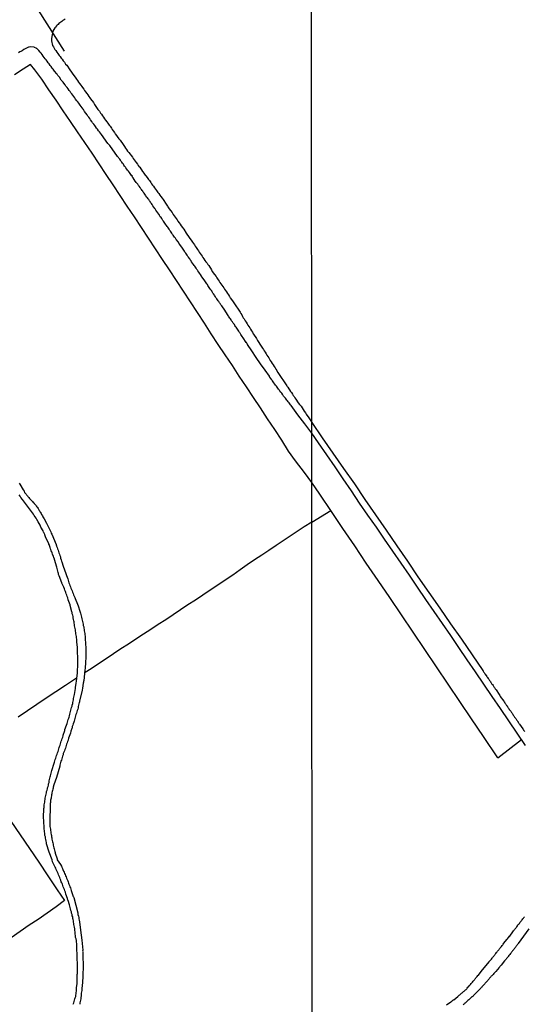
# Model space of a CAD drawing. Units: millimetres. Extents: x 192774 to 195184, y 1660436 to 1663209.
# Drawn here: x 193183 to 193310, y 1661780 to 1662029 of the extents above; entities that cross this region are included whole.
import ezdxf

# ---------------------------------------------------------------- set-up
doc = ezdxf.new("R2010")
doc.units = ezdxf.units.MM
for name, color, linetype in [('V-LOTE', 1, 'Continuous'), ('V-REFERENCIA', 32, 'Continuous'), ('V-TESTADA', 5, 'Continuous'), ('V-VALETA', 5, 'Continuous'), ('X-LIMITE_1000', 7, 'Continuous')]:
    doc.layers.add(name, color=color, linetype=linetype)

msp = doc.modelspace()

# ---------------------------------------------------------------- linework, layer by layer
at = {"layer": 'V-LOTE'}
for points in [[(193185.79, 1662017.28), (193183.92, 1662016.17), (193181.72, 1662014.68)], [(193256.64, 1661911.84), (193254.79, 1661914.4), (193252.52, 1661917.36), (193250.8, 1661919.8), (193249.08, 1661922.53), (193247.31, 1661925.24), (193245.54, 1661927.95), (193243.77, 1661930.66), (193241.96, 1661933.33), (193240.18, 1661936), (193238.4, 1661938.67), (193236.64, 1661941.35), (193234.87, 1661944.03), (193233.1, 1661946.71), (193231.34, 1661949.39), (193229.58, 1661952.07), (193227.82, 1661954.75), (193226.06, 1661957.43), (193224.3, 1661960.11), (193222.54, 1661962.79), (193220.78, 1661965.47), (193219.02, 1661968.15), (193217.26, 1661970.83), (193215.5, 1661973.51), (193213.72, 1661976.19), (193211.94, 1661978.87), (193210.16, 1661981.55), (193208.38, 1661984.23), (193206.6, 1661986.91), (193204.82, 1661989.59), (193203.04, 1661992.27), (193201.26, 1661994.95), (193199.45, 1661997.62), (193197.64, 1662000.29), (193195.83, 1662002.96), (193194.02, 1662005.63), (193192.21, 1662008.3), (193190.38, 1662010.94), (193188.61, 1662013.61), (193186.86, 1662015.96), (193185.79, 1662017.28)], [(193303.56, 1661842.38), (193299.93, 1661847.78), (193296.95, 1661852.19), (193293.97, 1661856.6), (193291.03, 1661860.97), (193288.11, 1661865.34), (193285.19, 1661869.71), (193282.25, 1661874.08), (193279.31, 1661878.45), (193276.31, 1661882.81), (193273.4, 1661887.17), (193270.4, 1661891.53), (193267.51, 1661895.89), (193264.53, 1661900.23), (193261.62, 1661904.55), (193258.73, 1661908.87), (193256.64, 1661911.84)], [(193256.65, 1661901.81), (193261.44, 1661904.82)], [(193256.65, 1661901.81), (193254.76, 1661900.71), (193252.99, 1661899.53), (193251.21, 1661898.35), (193249.43, 1661897.17), (193247.65, 1661895.94), (193245.87, 1661894.71), (193244.09, 1661893.48), (193242.25, 1661892.32), (193240.41, 1661891.07), (193238.57, 1661889.8), (193236.73, 1661888.5), (193234.84, 1661887.23), (193232.96, 1661885.96), (193231.08, 1661884.69), (193229.2, 1661883.42), (193227.32, 1661882.15), (193225.44, 1661880.95), (193223.57, 1661879.71), (193221.7, 1661878.47), (193219.83, 1661877.23), (193217.96, 1661875.99), (193216.08, 1661874.78), (193214.2, 1661873.55), (193212.32, 1661872.32), (193210.44, 1661871.09), (193208.56, 1661869.86), (193206.68, 1661868.63), (193204.8, 1661867.35), (193202.92, 1661866.07), (193201.01, 1661864.86), (193199.52, 1661863.91)], [(193197.31, 1661862.46), (193194.56, 1661860.63), (193192.15, 1661859.02), (193189.74, 1661857.42), (193187.33, 1661855.87), (193184.97, 1661854.28), (193182.61, 1661852.69)], [(193303.56, 1661842.38), (193309.53, 1661847.03)], [(193180.8, 1661826.43), (193183.14, 1661822.97), (193185.48, 1661819.51), (193187.82, 1661816.05), (193190.16, 1661812.59), (193192.5, 1661809.13), (193194.36, 1661806.4), (193192.22, 1661804.77), (193189.93, 1661803.23), (193187.73, 1661801.64), (193185.46, 1661800.14), (193183.19, 1661798.56), (193180.89, 1661796.98)]]:
    msp.add_lwpolyline(points, dxfattribs=at)
at = {"layer": 'V-REFERENCIA'}
for points in [[(193194.49, 1662028.77), (193194.21, 1662028.55), (193193.93, 1662028.38), (193193.67, 1662028.17), (193193.42, 1662028), (193193.16, 1662027.8), (193192.92, 1662027.61), (193192.71, 1662027.42), (193192.52, 1662027.23), (193192.32, 1662027.03), (193192.05, 1662026.72), (193191.9, 1662026.57), (193191.42, 1662025.69), (193191.06, 1662023.9), (193191.05, 1662023.24), (193191.15, 1662022.87), (193191.15, 1662022.87), (193191.21, 1662022.52), (193191.34, 1662022.14), (193191.53, 1662021.8), (193191.72, 1662021.45), (193191.9, 1662021.11), (193192.11, 1662020.81), (193192.43, 1662020.38), (193192.65, 1662020.06), (193192.99, 1662019.61), (193193.24, 1662019.33), (193193.5, 1662018.93), (193193.74, 1662018.63), (193194.03, 1662018.2), (193194.29, 1662017.88), (193194.59, 1662017.43), (193194.89, 1662017.11), (193195.68, 1662015.97), (193196.69, 1662014.54), (193197.03, 1662014.07), (193197.35, 1662013.63), (193197.57, 1662013.3), (193197.89, 1662012.86), (193198.14, 1662012.55), (193198.44, 1662012.13), (193198.68, 1662011.79), (193198.89, 1662011.5), (193199.17, 1662011.1), (193199.41, 1662010.76), (193199.62, 1662010.44), (193199.94, 1662009.99), (193200.17, 1662009.69), (193200.45, 1662009.26), (193200.71, 1662008.92), (193200.92, 1662008.68), (193201.61, 1662007.68), (193201.87, 1662007.19), (193202.76, 1662005.99), (193203.15, 1662005.52), (193203.43, 1662005.07), (193203.66, 1662004.77), (193203.94, 1662004.34), (193204.17, 1662004.04), (193204.45, 1662003.61), (193204.69, 1662003.29), (193205.01, 1662002.84), (193205.24, 1662002.48), (193205.61, 1662002.03), (193205.84, 1662001.71), (193206.16, 1662001.26), (193206.38, 1662000.92), (193206.61, 1662000.6), (193206.93, 1662000.15), (193207.13, 1661999.81), (193207.17, 1661999.7), (193208.04, 1661998.57), (193208.37, 1661998.24), (193209.09, 1661997.09), (193209.44, 1661996.62), (193209.74, 1661996.17), (193209.95, 1661995.87), (193210.25, 1661995.44), (193210.55, 1661995.1), (193210.85, 1661994.67), (193211.1, 1661994.35), (193211.43, 1661993.9), (193211.66, 1661993.56), (193211.92, 1661993.22), (193212.15, 1661992.88), (193212.39, 1661992.57), (193212.71, 1661992.15), (193212.92, 1661991.81), (193213.18, 1661991.52), (193213.29, 1661991.4), (193214.03, 1661990.33), (193214.38, 1661989.84), (193214.44, 1661989.69), (193215.15, 1661988.79), (193215.49, 1661988.3), (193215.74, 1661988), (193216.05, 1661987.57), (193216.28, 1661987.23), (193216.54, 1661986.89), (193216.75, 1661986.59), (193217.05, 1661986.16), (193217.26, 1661985.82), (193217.52, 1661985.5), (193217.84, 1661985.05), (193218.1, 1661984.73), (193218.38, 1661984.32), (193218.59, 1661984), (193218.93, 1661983.55), (193219.19, 1661983.29), (193219.94, 1661982.07), (193220.28, 1661981.58), (193220.35, 1661981.43), (193220.75, 1661980.91), (193221.09, 1661980.44), (193221.46, 1661979.93), (193221.76, 1661979.49), (193222.01, 1661979.14), (193222.01, 1661979.14), (193222.25, 1661978.8), (193222.46, 1661978.46), (193222.7, 1661978.12), (193222.91, 1661977.79), (193223.25, 1661977.35), (193223.49, 1661977), (193223.72, 1661976.64), (193224.07, 1661976.19), (193224.35, 1661975.85), (193224.41, 1661975.78), (193225.01, 1661974.78), (193225.35, 1661974.29), (193225.63, 1661973.84), (193225.65, 1661973.77), (193226.27, 1661972.96), (193226.61, 1661972.47), (193226.85, 1661972.13), (193227.08, 1661971.79), (193227.3, 1661971.44), (193227.53, 1661971.1), (193227.85, 1661970.67), (193228.09, 1661970.33), (193228.3, 1661969.99), (193228.56, 1661969.65), (193228.77, 1661969.3), (193229.01, 1661968.96), (193229.2, 1661968.62), (193229.46, 1661968.3), (193229.73, 1661967.85), (193229.99, 1661967.51), (193230.25, 1661967.17), (193230.5, 1661966.82), (193230.72, 1661966.59), (193231.36, 1661965.52), (193231.58, 1661965.09), (193232.15, 1661964.32), (193232.54, 1661963.79), (193232.77, 1661963.46), (193233.07, 1661963.02), (193233.28, 1661962.67), (193233.52, 1661962.33), (193233.76, 1661961.99), (193233.97, 1661961.65), (193234.23, 1661961.3), (193234.46, 1661960.96), (193234.68, 1661960.62), (193234.91, 1661960.28), (193235.15, 1661959.98), (193235.4, 1661959.55), (193235.66, 1661959.23), (193235.92, 1661958.78), (193236.13, 1661958.44), (193236.18, 1661958.33), (193236.86, 1661957.39), (193237.2, 1661956.9), (193237.33, 1661956.7), (193238.25, 1661955.31), (193238.57, 1661954.8), (193238.76, 1661954.46), (193239, 1661954.12), (193239.19, 1661953.77), (193239.38, 1661953.43), (193239.64, 1661953.11), (193239.9, 1661952.66), (193240.11, 1661952.34), (193240.37, 1661951.89), (193240.58, 1661951.55), (193240.79, 1661951.21), (193241.03, 1661950.87), (193241.22, 1661950.52), (193241.46, 1661950.14), (193241.69, 1661949.82), (193241.91, 1661949.37), (193241.93, 1661949.3), (193242.72, 1661948.15), (193242.96, 1661947.68), (193243.9, 1661946.25), (193244.26, 1661945.73), (193244.47, 1661945.39), (193244.67, 1661945.05), (193244.9, 1661944.73), (193245.16, 1661944.32), (193245.35, 1661943.98), (193245.57, 1661943.64), (193245.8, 1661943.29), (193245.99, 1661942.95), (193246.18, 1661942.61), (193246.44, 1661942.29), (193246.7, 1661941.84), (193246.91, 1661941.54), (193247.19, 1661941.11), (193247.41, 1661940.77), (193247.6, 1661940.43), (193247.83, 1661940.08), (193248.05, 1661939.72), (193248.11, 1661939.59), (193250.35, 1661936.27), (193250.36, 1661936.26), (193250.42, 1661936.11), (193250.59, 1661935.91), (193250.59, 1661935.91), (193250.87, 1661935.51), (193251.06, 1661935.25), (193251.34, 1661934.82), (193251.55, 1661934.54), (193251.81, 1661934.14), (193252.01, 1661933.84), (193252.19, 1661933.58), (193252.41, 1661933.24), (193252.62, 1661932.9), (193252.8, 1661932.64), (193253.08, 1661932.21), (193253.27, 1661931.93), (193253.57, 1661931.53), (193253.82, 1661931.27), (193254.02, 1661931.08), (193254.72, 1661929.88), (193255.04, 1661929.39), (193255.23, 1661929.09), (193255.24, 1661929.07), (193255.92, 1661928.17), (193256.24, 1661927.68), (193256.64, 1661927.03), (193259.29, 1661923.16), (193261.96, 1661919.27), (193264.68, 1661915.38), (193267.4, 1661911.49), (193270.05, 1661907.6), (193272.7, 1661903.71), (193275.4, 1661899.8), (193278.1, 1661895.89), (193280.8, 1661891.98), (193283.43, 1661888.07), (193286.21, 1661884.14), (193288.93, 1661880.19), (193291.65, 1661876.24), (193294.37, 1661872.29), (193297.09, 1661868.34), (193299.76, 1661864.39), (193299.78, 1661864.39), (193299.84, 1661864.31), (193299.86, 1661864.27), (193299.88, 1661864.24), (193299.99, 1661864.05), (193300.08, 1661863.94), (193300.2, 1661863.79), (193300.29, 1661863.62), (193300.4, 1661863.47), (193300.55, 1661863.28), (193300.61, 1661863.19), (193300.66, 1661863.13), (193300.78, 1661862.94), (193300.89, 1661862.77), (193301, 1661862.63), (193301.13, 1661862.42), (193301.26, 1661862.27), (193301.38, 1661862.08), (193301.49, 1661861.91), (193301.58, 1661861.78), (193301.68, 1661861.61), (193301.79, 1661861.44), (193301.88, 1661861.33), (193301.98, 1661861.18), (193302.09, 1661861.01), (193302.2, 1661860.86), (193302.35, 1661860.62), (193302.46, 1661860.47), (193302.58, 1661860.28), (193302.69, 1661860.17), (193302.8, 1661859.98), (193302.93, 1661859.83), (193303.06, 1661859.64), (193303.16, 1661859.53), (193303.92, 1661858.35), (193304.06, 1661858.14), (193304.17, 1661857.97), (193304.19, 1661857.9), (193305.05, 1661856.7), (193305.2, 1661856.49), (193305.3, 1661856.29), (193305.41, 1661856.14), (193305.56, 1661855.95), (193305.65, 1661855.8), (193305.78, 1661855.61), (193305.88, 1661855.48), (193305.93, 1661855.41), (193305.97, 1661855.33), (193306.01, 1661855.27), (193306.1, 1661855.16), (193306.2, 1661854.97), (193306.31, 1661854.81), (193306.46, 1661854.58), (193306.57, 1661854.43), (193306.72, 1661854.24), (193306.81, 1661854.15), (193306.91, 1661853.98), (193307.02, 1661853.83), (193307.15, 1661853.64), (193307.26, 1661853.49), (193307.32, 1661853.38), (193307.38, 1661853.29), (193307.47, 1661853.16), (193307.58, 1661852.99), (193307.68, 1661852.86), (193307.79, 1661852.69), (193307.88, 1661852.56), (193307.98, 1661852.39), (193308.07, 1661852.28), (193308.18, 1661852.14), (193308.28, 1661851.99), (193308.41, 1661851.79), (193308.5, 1661851.64), (193308.65, 1661851.45), (193308.73, 1661851.28), (193308.86, 1661851.15), (193308.97, 1661850.98), (193308.99, 1661850.91), (193309.85, 1661849.71), (193309.94, 1661849.59), (193310.04, 1661849.37), (193310.1, 1661849.35), (193310.13, 1661849.26), (193310.17, 1661849.22), (193310.17, 1661849.22), (193310.19, 1661849.18), (193310.28, 1661849.07)], [(193310.55, 1661845.51), (193308.45, 1661848.63), (193306.36, 1661851.73), (193304.22, 1661854.81), (193302.13, 1661857.89), (193300.04, 1661860.97), (193297.95, 1661864.05), (193295.85, 1661867.13), (193293.73, 1661870.19), (193291.68, 1661873.25), (193289.58, 1661876.29), (193287.53, 1661879.33), (193285.44, 1661882.37), (193283.35, 1661885.41), (193281.26, 1661888.45), (193279.17, 1661891.49), (193277.1, 1661894.53), (193275.03, 1661897.57), (193272.96, 1661900.61), (193270.82, 1661903.65), (193268.73, 1661906.68), (193266.7, 1661909.71), (193264.61, 1661912.74), (193262.52, 1661915.77), (193260.43, 1661918.8), (193258.34, 1661921.83), (193256.64, 1661924.29), (193254.89, 1661926.62), (193253.14, 1661928.92), (193251.47, 1661931.27), (193251.45, 1661931.29), (193251.36, 1661931.29), (193251.27, 1661931.46), (193251.1, 1661931.7), (193250.93, 1661931.93), (193250.7, 1661932.21), (193250.53, 1661932.47), (193250.38, 1661932.66), (193250.21, 1661932.9), (193250.04, 1661933.11), (193249.8, 1661933.34), (193249.71, 1661933.45), (193249.57, 1661933.67), (193249.46, 1661933.79), (193249.35, 1661934.01), (193249.31, 1661934.01), (193249.24, 1661934.13), (193249.1, 1661934.35), (193248.96, 1661934.52), (193248.79, 1661934.67), (193248.77, 1661934.74), (193248.75, 1661934.78), (193248.64, 1661934.93), (193248.45, 1661935.21), (193248.28, 1661935.42), (193248.11, 1661935.66), (193247.9, 1661935.94), (193247.74, 1661936.15), (193247.51, 1661936.38), (193246.89, 1661937.28), (193246.77, 1661937.47), (193246.7, 1661937.6), (193246.61, 1661937.79), (193246.1, 1661938.41), (193245.97, 1661938.54), (193245.97, 1661938.65), (193244.88, 1661940.21), (193243.77, 1661941.82), (193242.66, 1661943.43), (193241.55, 1661945.04), (193240.47, 1661946.68), (193240.47, 1661946.69), (193240.43, 1661946.78), (193240.41, 1661946.84), (193240.37, 1661946.84), (193240.32, 1661946.93), (193240.17, 1661947.14), (193240.09, 1661947.21), (193239.38, 1661948.34), (193239.15, 1661948.66), (193238.95, 1661948.94), (193238.8, 1661949.17), (193238.61, 1661949.5), (193238.44, 1661949.73), (193238.25, 1661950.05), (193238.1, 1661950.27), (193237.95, 1661950.5), (193237.73, 1661950.78), (193237.59, 1661951.04), (193237.43, 1661951.25), (193237.29, 1661951.46), (193237.16, 1661951.68), (193236.99, 1661951.89), (193236.86, 1661952.08), (193236.64, 1661952.38), (193236.45, 1661952.66), (193236.32, 1661952.85), (193236.17, 1661953.13), (193236, 1661953.35), (193235.83, 1661953.6), (193235.7, 1661953.82), (193235.62, 1661953.97), (193234.98, 1661954.91), (193234.96, 1661954.93), (193234.76, 1661955.29), (193233.95, 1661956.4), (193233.74, 1661956.7), (193233.56, 1661956.98), (193233.39, 1661957.22), (193233.22, 1661957.5), (193233.07, 1661957.69), (193232.9, 1661957.97), (193232.75, 1661958.18), (193232.6, 1661958.39), (193232.41, 1661958.69), (193232.26, 1661958.91), (193232.11, 1661959.14), (193231.9, 1661959.42), (193231.74, 1661959.66), (193231.55, 1661959.94), (193231.43, 1661960.17), (193231.19, 1661960.47), (193231, 1661960.79), (193230.83, 1661961.02), (193230.66, 1661961.3), (193230.5, 1661961.52), (193230.34, 1661961.77), (193230.34, 1661961.77), (193230.18, 1661961.99), (193230.01, 1661962.25), (193229.89, 1661962.46), (193229.74, 1661962.72), (193229.74, 1661962.74), (193229.03, 1661963.67), (193228.81, 1661964), (193228.77, 1661964.06), (193228.17, 1661964.92), (193227.96, 1661965.24), (193227.83, 1661965.45), (193227.68, 1661965.62), (193227.49, 1661965.92), (193227.32, 1661966.14), (193227.15, 1661966.4), (193227.02, 1661966.59), (193226.81, 1661966.89), (193226.59, 1661967.19), (193226.38, 1661967.51), (193226.23, 1661967.74), (193226.04, 1661968.02), (193225.89, 1661968.28), (193225.76, 1661968.42), (193225.61, 1661968.66), (193225.44, 1661968.9), (193225.26, 1661969.18), (193225.09, 1661969.43), (193224.92, 1661969.67), (193224.69, 1661969.99), (193224.54, 1661970.2), (193224.37, 1661970.46), (193224.2, 1661970.72), (193224.09, 1661970.95), (193223.36, 1661971.91), (193223.17, 1661972.26), (193223.06, 1661972.49), (193222.51, 1661973.13), (193222.27, 1661973.47), (193222.06, 1661973.75), (193221.93, 1661973.96), (193221.76, 1661974.22), (193221.59, 1661974.46), (193221.41, 1661974.74), (193221.24, 1661974.97), (193221.03, 1661975.29), (193220.9, 1661975.46), (193220.69, 1661975.74), (193220.52, 1661976.02), (193220.35, 1661976.28), (193220.22, 1661976.47), (193220, 1661976.73), (193219.79, 1661977.05), (193219.64, 1661977.24), (193219.45, 1661977.56), (193219.3, 1661977.77), (193219.15, 1661977.97), (193218.98, 1661978.29), (193218.83, 1661978.43), (193218.68, 1661978.67), (193218.48, 1661978.91), (193218.27, 1661979.23), (193218.16, 1661979.49), (193218.1, 1661979.59), (193217.63, 1661980.21), (193217.37, 1661980.53), (193217.16, 1661980.86), (193217.12, 1661980.96), (193216.62, 1661981.65), (193216.39, 1661981.96), (193216.22, 1661982.22), (193216.04, 1661982.46), (193215.9, 1661982.74), (193215.74, 1661982.93), (193215.55, 1661983.21), (193215.4, 1661983.38), (193215.23, 1661983.68), (193215.06, 1661983.87), (193214.87, 1661984.15), (193214.72, 1661984.34), (193214.57, 1661984.58), (193214.4, 1661984.81), (193214.18, 1661985.13), (193214.04, 1661985.35), (193213.88, 1661985.54), (193213.71, 1661985.77), (193213.59, 1661985.97), (193213.37, 1661986.27), (193213.16, 1661986.59), (193212.99, 1661986.82), (193212.82, 1661987.1), (193212.62, 1661987.29), (193212.43, 1661987.57), (193212.24, 1661987.79), (193212.18, 1661987.85), (193211.64, 1661988.68), (193211.58, 1661988.83), (193211.49, 1661988.87), (193211.49, 1661988.94), (193211.42, 1661988.96), (193211.42, 1661989.03), (193211.42, 1661989.03), (193211.43, 1661989.13), (193211.2, 1661989.32), (193210.68, 1661990.07), (193210.44, 1661990.37), (193210.23, 1661990.69), (193210.05, 1661990.89), (193209.82, 1661991.21), (193209.69, 1661991.4), (193209.48, 1661991.68), (193209.29, 1661991.94), (193209.16, 1661992.15), (193208.95, 1661992.45), (193208.79, 1661992.66), (193208.62, 1661992.87), (193208.43, 1661993.18), (193208.26, 1661993.39), (193208.05, 1661993.69), (193207.94, 1661993.86), (193207.72, 1661994.11), (193205.76, 1661996.89), (193205.29, 1661997.35), (193203.63, 1661999.63), (193203.64, 1661999.67), (193203.43, 1661999.98), (193203.17, 1662000.32), (193202.93, 1662000.6), (193202.66, 1662001), (193202.42, 1662001.26), (193202.16, 1662001.65), (193201.95, 1662001.95), (193201.71, 1662002.24), (193201.42, 1662002.63), (193201.2, 1662002.95), (193200.9, 1662003.36), (193200.69, 1662003.66), (193200.47, 1662004), (193200.24, 1662004.3), (193200.07, 1662004.6), (193200.07, 1662004.62), (193199.36, 1662005.47), (193199.08, 1662005.92), (193199.02, 1662006.03), (193198.25, 1662007.03), (193197.93, 1662007.51), (193197.67, 1662007.85), (193197.41, 1662008.13), (193197.1, 1662008.58), (193196.9, 1662008.92), (193196.64, 1662009.2), (193196.39, 1662009.6), (193196.15, 1662009.9), (193195.94, 1662010.2), (193195.73, 1662010.5), (193195.49, 1662010.78), (193195.21, 1662011.19), (193194.98, 1662011.48), (193194.7, 1662011.87), (193194.46, 1662012.17), (193194.19, 1662012.56), (193193.95, 1662012.86), (193193.69, 1662013.2), (193193.48, 1662013.39), (193193.03, 1662014.12), (193192.67, 1662014.57), (193192.47, 1662014.87), (193192.41, 1662014.91), (193191.83, 1662015.66), (193191.49, 1662016.11), (193191.25, 1662016.4), (193190.98, 1662016.79), (193190.74, 1662017.09), (193190.46, 1662017.48), (193190.23, 1662017.75), (193189.95, 1662018.16), (193189.69, 1662018.46), (193189.46, 1662018.71), (193189.18, 1662019.1), (193188.97, 1662019.38), (193188.67, 1662019.79), (193188.41, 1662020.13), (193188.17, 1662020.4), (193187.85, 1662020.81), (193187.62, 1662021.09), (193187.53, 1662021.15), (193187.51, 1662021.18), (193187.43, 1662021.24), (193187.36, 1662021.28), (193187.32, 1662021.32), (193187.15, 1662021.43), (193186.74, 1662021.62), (193186.64, 1662021.67), (193185.72, 1662021.73), (193185.39, 1662021.71), (193185.25, 1662021.64), (193184.92, 1662021.47), (193184.09, 1662021.09), (193183.62, 1662020.79), (193183.34, 1662020.62), (193183.06, 1662020.47), (193182.72, 1662020.25)], [(193182.93, 1661911.68), (193183.06, 1661911.4), (193183.9, 1661909.99), (193184.13, 1661909.64), (193184.28, 1661909.37), (193184.43, 1661909.17), (193184.65, 1661908.9), (193184.75, 1661908.72), (193184.97, 1661908.47), (193185.07, 1661908.32), (193185.31, 1661908.1), (193185.54, 1661907.85), (193185.78, 1661907.57), (193186.01, 1661907.31), (193186.29, 1661907.06), (193186.46, 1661906.84), (193186.53, 1661906.78), (193186.59, 1661906.71), (193186.66, 1661906.65), (193186.72, 1661906.59), (193186.87, 1661906.41), (193187.08, 1661906.12), (193187.21, 1661905.94), (193187.38, 1661905.69), (193187.51, 1661905.51), (193187.66, 1661905.26), (193187.79, 1661905.09), (193187.94, 1661904.83), (193188.07, 1661904.66), (193188.2, 1661904.41), (193188.3, 1661904.25), (193188.43, 1661904.02), (193188.56, 1661903.78), (193188.77, 1661903.46), (193188.9, 1661903.23), (193189.05, 1661902.91), (193189.16, 1661902.67), (193189.78, 1661901.58), (193189.78, 1661901.58), (193189.95, 1661901.24), (193190.02, 1661901.09), (193190.63, 1661899.93), (193190.78, 1661899.57), (193190.89, 1661899.37), (193191, 1661899.1), (193191.13, 1661898.86), (193192.24, 1661896.19), (193192.26, 1661896.1), (193192.28, 1661895.91), (193192.3, 1661895.85), (193192.32, 1661895.81), (193192.45, 1661895.46), (193192.58, 1661895.12), (193192.71, 1661894.78), (193192.79, 1661894.44), (193192.92, 1661894.1), (193193.05, 1661893.75), (193193.18, 1661893.41), (193193.28, 1661893.07), (193193.35, 1661892.73), (193193.48, 1661892.38), (193193.56, 1661892.04), (193193.63, 1661891.81), (193193.97, 1661890.76), (193194.68, 1661888.88), (193194.87, 1661888.38), (193195.02, 1661887.93), (193195.15, 1661887.59), (193195.23, 1661887.25), (193195.34, 1661886.91), (193195.45, 1661886.57), (193195.57, 1661886.22), (193195.66, 1661885.88), (193195.83, 1661885.54), (193195.96, 1661885.2), (193196.09, 1661884.85), (193196.22, 1661884.51), (193196.35, 1661884.17), (193196.47, 1661883.83), (193196.62, 1661883.49), (193196.75, 1661883.14), (193196.9, 1661882.8), (193196.99, 1661882.61), (193197.59, 1661881.13), (193197.78, 1661880.77), (193198.18, 1661879.38), (193198.33, 1661878.93), (193198.44, 1661878.52), (193198.5, 1661878.18), (193198.61, 1661877.84), (193198.7, 1661877.5), (193198.78, 1661877.15), (193198.89, 1661876.81), (193198.95, 1661876.47), (193199.04, 1661876.13), (193199.06, 1661875.79), (193199.17, 1661875.44), (193199.21, 1661875.1), (193199.3, 1661874.76), (193199.32, 1661874.42), (193199.4, 1661874.07), (193199.43, 1661873.73), (193199.47, 1661873.39), (193199.53, 1661873.05), (193199.55, 1661872.7), (193199.57, 1661872.36), (193199.57, 1661872.02), (193199.62, 1661871.68), (193199.66, 1661871.34), (193199.66, 1661871.27), (193199.7, 1661870.1), (193199.72, 1661869.58), (193199.71, 1661869.43), (193199.7, 1661868.43), (193199.7, 1661867.96), (193199.7, 1661867.61), (193199.7, 1661867.27), (193199.64, 1661866.93), (193199.62, 1661866.59), (193199.6, 1661866.25), (193199.6, 1661865.9), (193199.57, 1661865.56), (193199.53, 1661865.22), (193199.51, 1661864.92), (193199.49, 1661864.58), (193199.16, 1661861.86), (193199.15, 1661861.86), (193199.1, 1661861.45), (193199.04, 1661861.22), (193198.85, 1661860), (193198.8, 1661859.49), (193198.15, 1661856.7), (193198.14, 1661856.66), (193198.1, 1661856.55), (193198.08, 1661856.42), (193198.03, 1661856.32), (193197.95, 1661855.98), (193197.89, 1661855.68), (193197.78, 1661855.34), (193197.78, 1661855.34), (193197.74, 1661855.04), (193197.65, 1661854.69), (193197.52, 1661854.35), (193197.41, 1661854.01), (193197.33, 1661853.67), (193197.22, 1661853.33), (193197.14, 1661852.98), (193197.03, 1661852.64), (193196.9, 1661852.3), (193196.84, 1661852), (193196.73, 1661851.66), (193196.64, 1661851.36), (193196.54, 1661851.01), (193196.43, 1661850.67), (193196.3, 1661850.33), (193196.22, 1661849.99), (193196.18, 1661849.79), (193195.92, 1661849.09), (193195.81, 1661848.64), (193195.36, 1661847.38), (193195.21, 1661846.87), (193195.1, 1661846.52), (193194.98, 1661846.18), (193194.87, 1661845.84), (193194.76, 1661845.5), (193194.68, 1661845.2), (193194.55, 1661844.85), (193194.42, 1661844.51), (193194.29, 1661844.17), (193194.16, 1661843.83), (193194.03, 1661843.49), (193193.97, 1661843.14), (193193.86, 1661842.8), (193193.76, 1661842.46), (193193.65, 1661842.16), (193193.56, 1661841.82), (193193.44, 1661841.52), (193193.35, 1661841.18), (193193.26, 1661840.88), (193193.18, 1661840.53), (193193.12, 1661840.25), (193192.35, 1661837.47), (193191.63, 1661835.59), (193191.64, 1661835.48), (193191.57, 1661835.44), (193191.55, 1661835.27), (193191.49, 1661834.97), (193191.47, 1661834.72), (193191.38, 1661834.46), (193191.34, 1661834.16), (193191.25, 1661833.9), (193191.17, 1661833.6), (193191.13, 1661833.35), (193191.08, 1661833.05), (193191.02, 1661832.79), (193190.95, 1661832.49), (193190.93, 1661832.23), (193190.87, 1661831.93), (193190.83, 1661831.68), (193190.8, 1661831.42), (193190.76, 1661831.12), (193190.74, 1661830.87), (193190.72, 1661830.57), (193190.7, 1661830.31), (193190.72, 1661830.01), (193190.72, 1661829.75), (193190.68, 1661829.47), (193190.59, 1661827.35), (193190.67, 1661825.03), (193190.74, 1661824.7), (193190.76, 1661824.36), (193190.8, 1661824.06), (193190.89, 1661823.72), (193190.91, 1661823.42), (193190.98, 1661823.08), (193191.04, 1661822.78), (193191.06, 1661822.48), (193191.13, 1661822.18), (193191.17, 1661821.84), (193191.25, 1661821.54), (193191.3, 1661821.24), (193191.38, 1661820.94), (193191.43, 1661820.64), (193191.51, 1661820.34), (193191.55, 1661820), (193191.66, 1661819.7), (193191.72, 1661819.4), (193191.81, 1661819.1), (193191.92, 1661818.8), (193191.96, 1661818.5), (193192.01, 1661818.35), (193192.45, 1661816.9), (193192.52, 1661816.68), (193193.33, 1661815.5), (193193.54, 1661815.08), (193193.67, 1661814.78), (193193.8, 1661814.48), (193193.93, 1661814.18), (193194.08, 1661813.84), (193194.21, 1661813.54), (193194.21, 1661813.54), (193194.33, 1661813.24), (193194.49, 1661812.94), (193194.61, 1661812.64), (193194.74, 1661812.34), (193194.87, 1661812), (193195, 1661811.7), (193195.13, 1661811.4), (193195.23, 1661811.1), (193195.32, 1661810.8), (193195.45, 1661810.5), (193195.57, 1661810.16), (193195.7, 1661809.86), (193195.81, 1661809.56), (193195.9, 1661809.26), (193196, 1661808.92), (193196.07, 1661808.68), (193196.54, 1661807.38), (193196.56, 1661807.33), (193196.64, 1661807.14), (193197.17, 1661805.21), (193197.69, 1661803.25), (193197.71, 1661802.84), (193197.82, 1661802.46), (193197.93, 1661802.12), (193197.95, 1661801.77), (193198.01, 1661801.43), (193198.08, 1661801.05), (193198.39, 1661798.88), (193198.69, 1661796.38), (193198.93, 1661793.85), (193198.87, 1661793.66), (193198.91, 1661793.47), (193198.91, 1661793.09), (193198.93, 1661792.75), (193198.95, 1661792.36), (193198.95, 1661792.02), (193198.97, 1661791.68), (193198.97, 1661791.34), (193199, 1661790.99), (193199, 1661790.61), (193199, 1661790.27), (193199, 1661789.88), (193199, 1661789.54), (193199.02, 1661789.2), (193199, 1661788.85), (193198.98, 1661788.51), (193198.95, 1661788.17), (193198.95, 1661787.83), (193198.93, 1661787.49), (193198.93, 1661787.14), (193198.94, 1661787.08), (193198.83, 1661785.99), (193198.85, 1661785.71), (193198.7, 1661784.19), (193198.7, 1661783.68), (193198.64, 1661783.34), (193198.57, 1661782.99), (193198.57, 1661782.65), (193198.51, 1661782.31), (193198.44, 1661781.97), (193198.42, 1661781.62), (193198.33, 1661781.24), (193198.31, 1661780.9), (193198.23, 1661780.55), (193198.18, 1661780.21)], [(193196.5, 1661780.21), (193196.64, 1661780.55), (193196.75, 1661780.9), (193196.86, 1661781.24), (193196.97, 1661781.58), (193197.03, 1661781.88), (193197.16, 1661782.22), (193197.18, 1661782.52), (193197.24, 1661782.86), (193197.29, 1661783.16), (193197.31, 1661783.51), (193197.33, 1661783.85), (193197.35, 1661784.19), (193197.35, 1661784.38), (193197.5, 1661785.47), (193197.52, 1661787.19), (193197.54, 1661787.7), (193197.57, 1661788), (193197.59, 1661788.34), (193197.59, 1661788.64), (193197.61, 1661788.98), (193197.63, 1661789.28), (193197.63, 1661789.62), (193197.63, 1661789.92), (193197.61, 1661790.27), (193197.61, 1661790.61), (193197.61, 1661790.95), (193197.56, 1661791.29), (193197.54, 1661791.64), (193197.54, 1661791.98), (193197.52, 1661792.32), (193197.52, 1661792.62), (193197.5, 1661792.96), (193197.48, 1661793.26), (193197.46, 1661793.6), (193197.46, 1661793.9), (193197.46, 1661794.24), (193197.43, 1661794.54), (193197.41, 1661794.89), (193197.4, 1661795.16), (193197.31, 1661796.3), (193197.24, 1661796.77), (193197.14, 1661797.09), (193197.01, 1661798.44), (193196.92, 1661798.95), (193196.9, 1661799.29), (193196.82, 1661799.64), (193196.77, 1661799.98), (193196.71, 1661800.32), (193196.64, 1661800.62), (193196.62, 1661800.96), (193196.56, 1661801.26), (193196.5, 1661801.6), (193196.45, 1661801.9), (193196.39, 1661802.24), (193196.3, 1661802.54), (193196.22, 1661802.89), (193196.13, 1661803.23), (193196.05, 1661803.57), (193195.96, 1661803.91), (193195.87, 1661804.26), (193195.75, 1661804.6), (193195.68, 1661804.94), (193195.59, 1661805.28), (193195.58, 1661805.34), (193195.21, 1661806.41), (193195.2, 1661806.45), (193195.09, 1661806.93), (193194.68, 1661808.02), (193194.55, 1661808.49), (193194.42, 1661808.83), (193194.29, 1661809.18), (193194.16, 1661809.52), (193194.03, 1661809.86), (193193.91, 1661810.2), (193193.8, 1661810.5), (193193.65, 1661810.84), (193193.52, 1661811.14), (193193.39, 1661811.49), (193193.26, 1661811.83), (193193.14, 1661812.17), (193193.01, 1661812.51), (193192.84, 1661812.85), (193192.69, 1661813.2), (193192.54, 1661813.54), (193192.37, 1661813.88), (193192.24, 1661814.18), (193192.11, 1661814.52), (193191.96, 1661814.82), (193191.79, 1661815.14), (193191.34, 1661816.19), (193191.19, 1661816.66), (193190.47, 1661818.6), (193189.82, 1661820.69), (193189.82, 1661820.77), (193189.82, 1661820.77), (193189.76, 1661821.07), (193189.69, 1661821.41), (193189.63, 1661821.75), (193189.57, 1661822.1), (193189.5, 1661822.44), (193189.41, 1661822.78), (193189.37, 1661823.12), (193189.35, 1661823.42), (193189.29, 1661823.76), (193189.26, 1661824.06), (193189.24, 1661824.41), (193189.22, 1661824.75), (193189.2, 1661825.09), (193189.16, 1661825.43), (193189.14, 1661825.77), (193189.12, 1661826.12), (193189.14, 1661826.22), (193189.05, 1661827.57), (193189.05, 1661827.85), (193189.09, 1661829.11), (193189.14, 1661829.58), (193189.16, 1661829.88), (193189.2, 1661830.22), (193189.24, 1661830.52), (193189.29, 1661830.87), (193189.33, 1661831.21), (193189.39, 1661831.55), (193189.43, 1661831.89), (193189.48, 1661832.23), (193189.54, 1661832.58), (193189.61, 1661832.92), (193189.67, 1661833.26), (193189.76, 1661833.56), (193189.8, 1661833.9), (193189.93, 1661834.2), (193190.01, 1661834.54), (193190.06, 1661834.84), (193190.18, 1661835.19), (193190.27, 1661835.53), (193190.31, 1661835.87), (193190.42, 1661836.21), (193190.46, 1661836.56), (193190.53, 1661836.9), (193190.61, 1661837.24), (193190.7, 1661837.58), (193190.78, 1661837.88), (193190.85, 1661838.2), (193191.13, 1661839.16), (193191.21, 1661839.48), (193191.6, 1661840.83), (193191.77, 1661841.3), (193191.85, 1661841.6), (193191.98, 1661841.95), (193192.11, 1661842.29), (193192.22, 1661842.63), (193192.32, 1661842.97), (193192.45, 1661843.31), (193192.56, 1661843.66), (193192.69, 1661844), (193192.79, 1661844.34), (193192.9, 1661844.64), (193193.01, 1661844.98), (193193.09, 1661845.28), (193193.22, 1661845.62), (193193.31, 1661845.92), (193193.41, 1661846.27), (193193.52, 1661846.61), (193193.65, 1661846.95), (193193.78, 1661847.29), (193193.88, 1661847.64), (193193.99, 1661847.98), (193194.02, 1661848.08), (193194.38, 1661849.26), (193194.44, 1661849.54), (193194.83, 1661850.63), (193195, 1661851.03), (193195.08, 1661851.4), (193195.19, 1661851.74), (193195.28, 1661852.04), (193195.4, 1661852.38), (193195.47, 1661852.68), (193195.55, 1661853.03), (193195.64, 1661853.37), (193195.75, 1661853.71), (193195.85, 1661854.05), (193195.92, 1661854.39), (193196.02, 1661854.74), (193196.13, 1661855.08), (193196.22, 1661855.42), (193196.28, 1661855.72), (193196.39, 1661856.06), (193196.43, 1661856.36), (193196.52, 1661856.7), (193196.56, 1661857), (193196.6, 1661857.35), (193196.69, 1661857.69), (193196.73, 1661858.03), (193196.84, 1661858.39), (193196.99, 1661859.4), (193197.09, 1661859.91), (193197.09, 1661859.91), (193197.14, 1661860.1), (193197.29, 1661861.24), (193197.35, 1661861.75), (193197.61, 1661863.83), (193197.59, 1661864.19), (193197.59, 1661864.53), (193197.63, 1661864.88), (193197.65, 1661865.22), (193197.67, 1661865.56), (193197.69, 1661865.9), (193197.69, 1661866.2), (193197.71, 1661866.54), (193197.69, 1661866.84), (193197.67, 1661867.14), (193197.67, 1661867.49), (193197.67, 1661867.83), (193197.67, 1661868.17), (193197.63, 1661868.51), (193197.61, 1661868.58), (193197.63, 1661869.5), (193197.59, 1661869.97), (193197.61, 1661870.2), (193197.58, 1661870.35), (193197.46, 1661871.55), (193197.41, 1661872.02), (193197.41, 1661872.36), (193197.39, 1661872.66), (193197.31, 1661873), (193197.26, 1661873.3), (193197.2, 1661873.65), (193197.16, 1661873.99), (193197.12, 1661874.33), (193197.07, 1661874.67), (193196.99, 1661875.02), (193196.94, 1661875.36), (193196.88, 1661875.7), (193196.86, 1661876.04), (193196.8, 1661876.34), (193196.73, 1661876.68), (193196.69, 1661876.98), (193196.6, 1661877.33), (193196.52, 1661877.67), (193196.47, 1661878.01), (193196.39, 1661878.35), (193196.3, 1661878.69), (193196.22, 1661879.04), (193196.18, 1661879.23), (193195.79, 1661880.83), (193195.77, 1661880.98), (193195.28, 1661882.27), (193195.15, 1661882.76), (193195.02, 1661883.1), (193194.89, 1661883.44), (193194.76, 1661883.74), (193194.63, 1661884.08), (193194.55, 1661884.38), (193194.42, 1661884.73), (193194.29, 1661885.07), (193194.12, 1661885.41), (193193.99, 1661885.75), (193193.84, 1661886.1), (193193.69, 1661886.44), (193193.65, 1661886.5), (193192.96, 1661888.33), (193192.9, 1661888.45), (193192.84, 1661888.62), (193192.79, 1661888.88), (193192.73, 1661889.15), (193192.37, 1661890.46), (193192.31, 1661890.74), (193191.9, 1661892.15), (193191.79, 1661892.47), (193191.79, 1661892.62), (193191.7, 1661892.66), (193191.7, 1661892.73), (193191.66, 1661892.83), (193191.62, 1661892.94), (193191.53, 1661893.24), (193191.38, 1661893.54), (193191.27, 1661893.8), (193191.19, 1661894.1), (193191.13, 1661894.35), (193191, 1661894.61), (193190.91, 1661894.91), (193190.83, 1661895.16), (193190.74, 1661895.42), (193190.64, 1661895.68), (193190.53, 1661895.98), (193190.42, 1661896.23), (193190.4, 1661896.25), (193190.38, 1661896.34), (193190.36, 1661896.36), (193189.56, 1661898.16), (193189.46, 1661898.39), (193189.46, 1661898.48), (193189.41, 1661898.54), (193189.37, 1661898.58), (193189.33, 1661898.73), (193189.27, 1661898.89), (193189.11, 1661899.23), (193189.11, 1661899.23), (193189.07, 1661899.29), (193188.92, 1661899.65), (193188.39, 1661900.62), (193188.18, 1661901.05), (193187.66, 1661901.97), (193187.34, 1661902.48), (193187.15, 1661902.82), (193186.91, 1661903.16), (193186.7, 1661903.51), (193186.49, 1661903.85), (193186.23, 1661904.19), (193185.99, 1661904.53), (193185.74, 1661904.88), (193185.5, 1661905.22), (193185.24, 1661905.56), (193184.99, 1661905.9), (193184.71, 1661906.25), (193184.47, 1661906.59), (193184.24, 1661906.93), (193183.98, 1661907.27), (193183.72, 1661907.59), (193183.36, 1661908.04), (193183.11, 1661908.38), (193182.89, 1661908.73)], [(193290.63, 1661780.11), (193291.7, 1661780.84), (193291.96, 1661781.03), (193292.09, 1661781.12), (193292.26, 1661781.25), (193292.43, 1661781.36), (193292.45, 1661781.38), (193293.44, 1661782.15), (193293.65, 1661782.34), (193293.8, 1661782.49), (193293.95, 1661782.6), (193294.16, 1661782.77), (193294.32, 1661782.9), (193294.44, 1661783.01), (193294.57, 1661783.13), (193294.74, 1661783.29), (193294.92, 1661783.43), (193295.09, 1661783.56), (193295.23, 1661783.71), (193295.39, 1661783.84), (193295.58, 1661783.99), (193295.71, 1661784.12), (193295.86, 1661784.27), (193296, 1661784.51), (193296.16, 1661784.66), (193296.35, 1661784.89), (193296.35, 1661784.89), (193296.5, 1661785.07), (193296.65, 1661785.23), (193296.84, 1661785.43), (193297.03, 1661785.67), (193297.21, 1661785.83), (193297.38, 1661786.05), (193297.5, 1661786.22), (193297.68, 1661786.39), (193297.78, 1661786.57), (193297.93, 1661786.74), (193298.06, 1661786.91), (193298.21, 1661787.08), (193298.36, 1661787.27), (193298.56, 1661787.49), (193298.66, 1661787.59), (193299.37, 1661788.49), (193301.38, 1661790.9), (193301.4, 1661790.98), (193301.47, 1661791), (193301.49, 1661791.11), (193301.58, 1661791.15), (193301.64, 1661791.26), (193301.73, 1661791.36), (193301.77, 1661791.41), (193301.79, 1661791.43), (193301.94, 1661791.6), (193302.11, 1661791.84), (193302.26, 1661792.01), (193302.39, 1661792.18), (193302.52, 1661792.35), (193302.67, 1661792.52), (193302.78, 1661792.67), (193302.93, 1661792.84), (193303.1, 1661793.03), (193303.25, 1661793.25), (193303.38, 1661793.42), (193303.5, 1661793.59), (193303.63, 1661793.77), (193303.78, 1661793.93), (193303.93, 1661794.11), (193304.04, 1661794.28), (193304.17, 1661794.43), (193304.32, 1661794.6), (193304.51, 1661794.81), (193304.66, 1661795.05), (193304.79, 1661795.22), (193304.92, 1661795.37), (193305.05, 1661795.61), (193305.05, 1661795.63), (193305.86, 1661796.55), (193306.03, 1661796.77), (193306.18, 1661796.96), (193306.36, 1661797.17), (193306.53, 1661797.39), (193306.57, 1661797.43), (193307.36, 1661798.5), (193307.53, 1661798.74), (193307.66, 1661798.91), (193307.79, 1661799.08), (193307.92, 1661799.23), (193308.07, 1661799.42), (193308.2, 1661799.57), (193308.37, 1661799.79), (193308.52, 1661799.98), (193308.63, 1661800.15), (193308.73, 1661800.32), (193308.86, 1661800.47), (193308.99, 1661800.64), (193309.14, 1661800.83), (193309.29, 1661801.05), (193309.42, 1661801.22), (193309.55, 1661801.37), (193309.7, 1661801.56), (193309.85, 1661801.74), (193310, 1661801.91), (193310.15, 1661802.08), (193310.28, 1661802.25)], [(193311.42, 1661799.27), (193308.7, 1661795.58), (193308.58, 1661795.39), (193308.46, 1661795.22), (193308.33, 1661795.05), (193308.2, 1661794.88), (193308.07, 1661794.71), (193307.94, 1661794.54), (193307.81, 1661794.37), (193307.68, 1661794.19), (193307.56, 1661794.02), (193307.4, 1661793.85), (193307.28, 1661793.68), (193307.15, 1661793.51), (193307.04, 1661793.38), (193306.89, 1661793.17), (193306.76, 1661793.01), (193306.59, 1661792.82), (193306.46, 1661792.65), (193306.33, 1661792.5), (193306.18, 1661792.31), (193306.06, 1661792.14), (193305.93, 1661791.97), (193305.78, 1661791.79), (193305.65, 1661791.62), (193305.52, 1661791.45), (193305.37, 1661791.3), (193305.22, 1661791.17), (193304.43, 1661790.12), (193304.26, 1661789.91), (193304.1, 1661789.74), (193303.96, 1661789.59), (193303.89, 1661789.5), (193303.06, 1661788.49), (193302.86, 1661788.28), (193302.73, 1661788.13), (193302.58, 1661787.96), (193302.41, 1661787.76), (193302.24, 1661787.57), (193302.05, 1661787.42), (193301.92, 1661787.29), (193301.79, 1661787.12), (193301.64, 1661786.95), (193301.49, 1661786.78), (193301.34, 1661786.63), (193301.17, 1661786.41), (193301.02, 1661786.24), (193300.87, 1661786.09), (193300.72, 1661785.92), (193300.53, 1661785.73), (193300.38, 1661785.56), (193300.25, 1661785.36), (193300.1, 1661785.19), (193299.93, 1661785.02), (193299.78, 1661784.85), (193299.63, 1661784.7), (193299.5, 1661784.55), (193299.39, 1661784.44), (193299.31, 1661784.29), (193299.13, 1661784.1), (193298.94, 1661783.93), (193298.81, 1661783.8), (193298.64, 1661783.61), (193298.54, 1661783.5), (193297.66, 1661782.66), (193297.44, 1661782.45), (193297.32, 1661782.32), (193297.23, 1661782.19), (193297.06, 1661782.09), (193297.04, 1661782.09), (193296.22, 1661781.34), (193296.01, 1661781.14), (193295.86, 1661781.03), (193295.75, 1661780.93), (193295.64, 1661780.84), (193295.51, 1661780.71), (193295.39, 1661780.58), (193295.26, 1661780.5), (193295.15, 1661780.37), (193294.96, 1661780.22), (193294.83, 1661780.11)]]:
    msp.add_lwpolyline(points, dxfattribs=at)
at = {"layer": 'V-TESTADA'}
for points in [[(193185.79, 1662017.28), (193183.92, 1662016.17), (193181.72, 1662014.68)], [(193256.64, 1661911.84), (193254.79, 1661914.4), (193252.52, 1661917.36), (193250.8, 1661919.8), (193249.08, 1661922.53), (193247.31, 1661925.24), (193245.54, 1661927.95), (193243.77, 1661930.66), (193241.96, 1661933.33), (193240.18, 1661936), (193238.4, 1661938.67), (193236.64, 1661941.35), (193234.87, 1661944.03), (193233.1, 1661946.71), (193231.34, 1661949.39), (193229.58, 1661952.07), (193227.82, 1661954.75), (193226.06, 1661957.43), (193224.3, 1661960.11), (193222.54, 1661962.79), (193220.78, 1661965.47), (193219.02, 1661968.15), (193217.26, 1661970.83), (193215.5, 1661973.51), (193213.72, 1661976.19), (193211.94, 1661978.87), (193210.16, 1661981.55), (193208.38, 1661984.23), (193206.6, 1661986.91), (193204.82, 1661989.59), (193203.04, 1661992.27), (193201.26, 1661994.95), (193199.45, 1661997.62), (193197.64, 1662000.29), (193195.83, 1662002.96), (193194.02, 1662005.63), (193192.21, 1662008.3), (193190.38, 1662010.94), (193188.61, 1662013.61), (193186.86, 1662015.96), (193185.79, 1662017.28)], [(193303.56, 1661842.38), (193299.93, 1661847.78), (193296.95, 1661852.19), (193293.97, 1661856.6), (193291.03, 1661860.97), (193288.11, 1661865.34), (193285.19, 1661869.71), (193282.25, 1661874.08), (193279.31, 1661878.45), (193276.31, 1661882.81), (193273.4, 1661887.17), (193270.4, 1661891.53), (193267.51, 1661895.89), (193264.53, 1661900.23), (193261.62, 1661904.55), (193258.73, 1661908.87), (193256.64, 1661911.84)]]:
    msp.add_lwpolyline(points, dxfattribs=at)
at = {"layer": 'V-VALETA'}
msp.add_lwpolyline([(193194.3, 1662020.65), (193192.11, 1662024.11), (193189.92, 1662027.57), (193187.75, 1662031.02), (193181.8, 1662040.32), (193178.87, 1662044.63), (193176.67, 1662047.87), (193174.47, 1662051.11), (193172.27, 1662054.35), (193170.07, 1662057.59), (193164.98, 1662065.41), (193163.61, 1662067.89), (193161.63, 1662071.5), (193159.58, 1662075.1), (193159.17, 1662075.72), (193158.65, 1662076.49)], dxfattribs=at)
at = {"layer": 'X-LIMITE_1000'}
msp.add_line((193257.55, 1660436.33), (193255.85, 1663207.77), dxfattribs=at)

doc.saveas('drawing.dxf')
